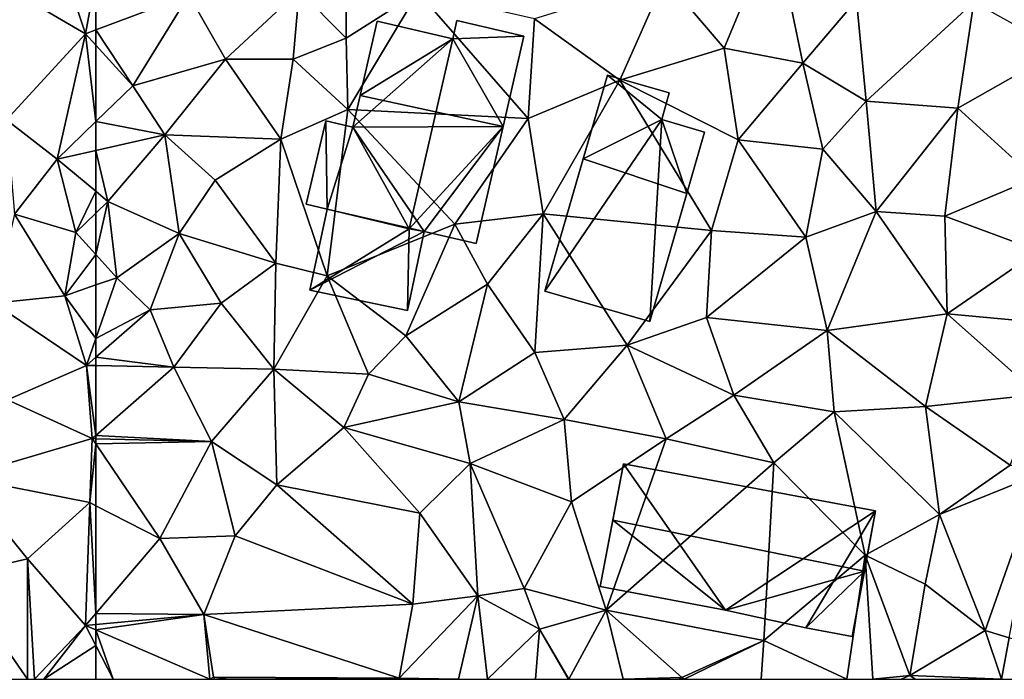
# Model space of a CAD drawing. Extents: x 571997 to 573034, y 6226000 to 6227056.
# Drawn here: x 572622 to 572664, y 6226000 to 6226028 of the extents above; entities that cross this region are included whole.
import ezdxf

# ---------------------------------------------------------------- set-up
doc = ezdxf.new("R2010")
doc.units = 0
doc.header["$MEASUREMENT"] = 0
for name, color, linetype in [('Bygninger_LOD2', 1, 'Continuous'), ('Terraen', 33, 'Continuous'), ('Terraen_vej', 33, 'Continuous')]:
    doc.layers.add(name, color=color, linetype=linetype)

# ---------------------------------------------------------------- blocks, each defined once
blk = doc.blocks.new('1km_6226_572_UTM32_ACAD_1_FMEBLOCK54')
at = {"layer": 'Terraen_vej', "color": 251, "true_color": 0x555555}
blk.add_polyline3d([(-23.126, -60.713, 83.11), (-23.46, -62.5, 83.142), (-17.356, -62.5, 83.242)], close=True, dxfattribs=at)
blk = doc.blocks.new('1km_6226_572_UTM32_ACAD_1_FMEBLOCK84')
at = {"layer": 'Terraen', "color": 9, "true_color": 0xbbbbbb}
for points in [[(57.97, -32.28, 82.46), (62.05, -34.66, 82.43), (61.17, -31.98, 82.4)], [(62.5, -32.229, 82.388), (61.17, -31.98, 82.4), (62.05, -34.66, 82.43)], [(62.5, -32.229, 82.388), (62.05, -34.66, 82.43), (62.5, -34.49, 82.422)], [(58.65, -38.37, 82.57), (62.05, -34.66, 82.43), (57.97, -32.28, 82.46)], [(60.84, -40.06, 82.71), (62.05, -34.66, 82.43), (58.65, -38.37, 82.57)], [(62.05, -34.66, 82.43), (60.84, -40.06, 82.71), (62.5, -38.446, 82.526)], [(62.5, -35.154, 82.412), (62.5, -34.49, 82.422), (62.05, -34.66, 82.43)], [(62.5, -35.154, 82.412), (62.05, -34.66, 82.43), (62.5, -38.446, 82.526)], [(59, -42.44, 82.65), (60.84, -40.06, 82.71), (58.65, -38.37, 82.57)], [(62.5, -38.446, 82.526), (60.84, -40.06, 82.71), (62.5, -39.688, 82.588)], [(62.5, -41.453, 82.611), (62.5, -39.688, 82.588), (60.84, -40.06, 82.71)], [(61.64, -43.23, 82.78), (60.84, -40.06, 82.71), (59, -42.44, 82.65)], [(62.5, -41.453, 82.611), (60.84, -40.06, 82.71), (61.64, -43.23, 82.78)], [(62.5, -41.453, 82.611), (61.64, -43.23, 82.78), (62.5, -42.395, 82.655)], [(62.5, -44.183, 82.858), (62.5, -42.395, 82.655), (61.64, -43.23, 82.78)], [(61.16, -45.96, 82.8), (59, -42.44, 82.65), (58.11, -46.27, 82.78)], [(61.16, -45.96, 82.8), (61.64, -43.23, 82.78), (59, -42.44, 82.65)], [(62.5, -44.183, 82.858), (61.64, -43.23, 82.78), (61.16, -45.96, 82.8)], [(62.5, -44.183, 82.858), (61.16, -45.96, 82.8), (62.5, -45.493, 82.884)], [(62.5, -45.493, 82.884), (61.16, -45.96, 82.8), (62.5, -47.797, 82.871)], [(61.16, -45.96, 82.8), (58.11, -46.27, 82.78), (62.1, -48.96, 82.84)], [(61.16, -45.96, 82.8), (62.1, -48.96, 82.84), (62.5, -47.797, 82.871)], [(58.11, -46.27, 82.78), (58.69, -50.45, 82.99), (62.1, -48.96, 82.84)], [(62.5, -48.612, 82.843), (62.5, -47.797, 82.871), (62.1, -48.96, 82.84)], [(62.5, -48.967, 82.835), (62.5, -48.612, 82.843), (62.1, -48.96, 82.84)], [(62.35, -52.12, 82.95), (62.1, -48.96, 82.84), (58.69, -50.45, 82.99)], [(62.5, -48.967, 82.835), (62.1, -48.96, 82.84), (62.5, -51.988, 82.943)], [(62.1, -48.96, 82.84), (62.35, -52.12, 82.95), (62.5, -51.988, 82.943)], [(62.35, -52.12, 82.95), (58.69, -50.45, 82.99), (56.7, -53.78, 83.1)], [(62.35, -52.12, 82.95), (56.7, -53.78, 83.1), (62.24, -54.88, 83.04)], [(62.5, -52.342, 82.955), (62.35, -52.12, 82.95), (62.24, -54.88, 83.04)], [(62.5, -51.988, 82.943), (62.35, -52.12, 82.95), (62.5, -52.124, 82.95)], [(62.5, -52.124, 82.95), (62.35, -52.12, 82.95), (62.5, -52.342, 82.955)], [(62.5, -52.342, 82.955), (62.24, -54.88, 83.04), (62.5, -55.013, 83.041)], [(56.7, -53.78, 83.1), (56.46, -58.02, 83.4), (59.56, -57.3, 83.12)], [(62.24, -54.88, 83.04), (56.7, -53.78, 83.1), (59.56, -57.3, 83.12)], [(62.24, -54.88, 83.04), (59.56, -57.3, 83.12), (62.06, -60.18, 83.18)], [(62.24, -54.88, 83.04), (62.06, -60.18, 83.18), (62.5, -59.664, 83.162)], [(62.5, -55.013, 83.041), (62.24, -54.88, 83.04), (62.5, -59.664, 83.162)], [(59.558, -62.5, 83.301), (59.56, -57.3, 83.12), (56.46, -58.02, 83.4)], [(59.558, -62.5, 83.301), (59.862, -62.5, 83.276), (59.56, -57.3, 83.12)], [(59.862, -62.5, 83.276), (62.06, -60.18, 83.18), (59.56, -57.3, 83.12)], [(56.61, -62.5, 83.361), (59.558, -62.5, 83.301), (56.46, -58.02, 83.4)], [(62.5, -60.139, 83.177), (62.5, -59.664, 83.162), (62.06, -60.18, 83.18)], [(59.862, -62.5, 83.276), (60.262, -62.5, 83.271), (62.06, -60.18, 83.18)], [(60.262, -62.5, 83.271), (62.5, -61.035, 83.206), (62.06, -60.18, 83.18)], [(62.5, -60.139, 83.177), (62.06, -60.18, 83.18), (62.5, -60.37, 83.175)], [(62.5, -61.035, 83.206), (62.5, -60.37, 83.175), (62.06, -60.18, 83.18)], [(60.262, -62.5, 83.271), (62.5, -62.5, 83.257), (62.5, -61.035, 83.206)]]:
    blk.add_polyline3d(points, close=True, dxfattribs=at)
blk = doc.blocks.new('1km_6226_572_UTM32_ACAD_1_FMEBLOCK114')
at = {"layer": 'Terraen', "color": 9, "true_color": 0xbbbbbb}
for points in [[(-37.98, -32.28, 82.46), (-35.41, -35.28, 82.48), (-33.25, -30.05, 82.44)], [(-32.02, -35.93, 82.51), (-33.25, -30.05, 82.44), (-35.41, -35.28, 82.48)], [(-32.02, -35.93, 82.51), (-29.71, -33.19, 82.6), (-33.25, -30.05, 82.44)], [(-51.7, -30.82, 82.27), (-53.74, -32.79, 82.34), (-51.71, -34.85, 82.45)], [(-51.7, -30.82, 82.27), (-51.71, -34.85, 82.45), (-48.61, -32.86, 82.37)], [(-62.5, -32.229, 82.388), (-62.5, -34.49, 82.422), (-58.49, -32.98, 82.35)], [(-43.59, -34.01, 82.4), (-39.91, -36.66, 82.4), (-37.98, -32.28, 82.46)], [(-37.98, -32.28, 82.46), (-39.91, -36.66, 82.4), (-35.41, -35.28, 82.48)], [(-60.91, -36.9, 82.35), (-58.49, -32.98, 82.35), (-62.5, -34.49, 82.422)], [(-58.49, -32.98, 82.35), (-60.91, -36.9, 82.35), (-56.91, -35.76, 82.37)], [(-58.49, -32.98, 82.35), (-56.91, -35.76, 82.37), (-53.74, -32.79, 82.34)], [(-53.99, -35.76, 82.34), (-53.74, -32.79, 82.34), (-56.91, -35.76, 82.37)], [(-53.99, -35.76, 82.34), (-51.71, -34.85, 82.45), (-53.74, -32.79, 82.34)], [(-51.71, -34.85, 82.45), (-51.64, -37.93, 82.36), (-48.61, -32.86, 82.37)], [(-43.86, -38.31, 82.43), (-48.61, -32.86, 82.37), (-51.64, -37.93, 82.36)], [(-43.86, -38.31, 82.43), (-43.59, -34.01, 82.4), (-48.61, -32.86, 82.37)], [(-32.02, -35.93, 82.51), (-29.29, -37.56, 82.61), (-29.71, -33.19, 82.6)], [(-24.65, -33.3, 82.68), (-29.71, -33.19, 82.6), (-29.29, -37.56, 82.61)], [(-24.65, -33.3, 82.68), (-29.29, -37.56, 82.61), (-25.34, -37.87, 82.65)], [(-20.93, -35.37, 82.69), (-24.65, -33.3, 82.68), (-25.34, -37.87, 82.65)], [(-43.86, -38.31, 82.43), (-39.91, -36.66, 82.4), (-43.59, -34.01, 82.4)], [(-62.5, -35.154, 82.412), (-60.91, -36.9, 82.35), (-62.5, -34.49, 82.422)], [(-62.5, -35.154, 82.412), (-62.5, -38.446, 82.526), (-60.91, -36.9, 82.35)], [(-53.99, -35.76, 82.34), (-51.64, -37.93, 82.36), (-51.71, -34.85, 82.45)], [(-34.82, -39.23, 82.5), (-35.41, -35.28, 82.48), (-39.91, -36.66, 82.4)], [(-34.82, -39.23, 82.5), (-32.02, -35.93, 82.51), (-35.41, -35.28, 82.48)], [(-22.03, -40.88, 82.77), (-20.93, -35.37, 82.69), (-25.34, -37.87, 82.65)], [(-60.91, -36.9, 82.35), (-59.52, -39.02, 82.37), (-56.91, -35.76, 82.37)], [(-54.52, -39.21, 82.35), (-56.91, -35.76, 82.37), (-59.52, -39.02, 82.37)], [(-54.52, -39.21, 82.35), (-53.99, -35.76, 82.34), (-56.91, -35.76, 82.37)], [(-54.52, -39.21, 82.35), (-51.64, -37.93, 82.36), (-53.99, -35.76, 82.34)], [(-34.82, -39.23, 82.5), (-31.16, -39.64, 82.68), (-32.02, -35.93, 82.51)], [(-31.16, -39.64, 82.68), (-29.29, -37.56, 82.61), (-32.02, -35.93, 82.51)], [(-62.5, -38.446, 82.526), (-59.52, -39.02, 82.37), (-60.91, -36.9, 82.35)], [(-43.22, -42.43, 82.47), (-39.91, -36.66, 82.4), (-43.86, -38.31, 82.43)], [(-43.22, -42.43, 82.47), (-35.96, -43.14, 82.41), (-39.91, -36.66, 82.4)], [(-35.96, -43.14, 82.41), (-34.82, -39.23, 82.5), (-39.91, -36.66, 82.4)], [(-28.87, -42.32, 82.65), (-29.29, -37.56, 82.61), (-31.16, -39.64, 82.68)], [(-28.87, -42.32, 82.65), (-25.34, -37.87, 82.65), (-29.29, -37.56, 82.61)], [(-52.53, -45.1, 82.51), (-51.64, -37.93, 82.36), (-54.52, -39.21, 82.35)], [(-52.53, -45.1, 82.51), (-47.02, -42.87, 82.53), (-51.64, -37.93, 82.36)], [(-47.02, -42.87, 82.53), (-43.86, -38.31, 82.43), (-51.64, -37.93, 82.36)], [(-28.87, -42.32, 82.65), (-25.9, -42.53, 82.68), (-25.34, -37.87, 82.65)], [(-25.9, -42.53, 82.68), (-22.03, -40.88, 82.77), (-25.34, -37.87, 82.65)], [(-62.5, -38.446, 82.526), (-62.5, -39.688, 82.588), (-59.52, -39.02, 82.37)], [(-43.22, -42.43, 82.47), (-43.86, -38.31, 82.43), (-47.02, -42.87, 82.53)], [(-61.98, -41.89, 82.58), (-59.52, -39.02, 82.37), (-62.5, -39.688, 82.588)], [(-58.91, -43.27, 82.59), (-59.52, -39.02, 82.37), (-61.98, -41.89, 82.58)], [(-57.36, -40.97, 82.43), (-54.52, -39.21, 82.35), (-59.52, -39.02, 82.37)], [(-57.36, -40.97, 82.43), (-59.52, -39.02, 82.37), (-58.91, -43.27, 82.59)], [(-54.74, -44.55, 82.51), (-54.52, -39.21, 82.35), (-57.36, -40.97, 82.43)], [(-52.53, -45.1, 82.51), (-54.52, -39.21, 82.35), (-54.74, -44.55, 82.51)], [(-31.89, -43.43, 82.6), (-34.82, -39.23, 82.5), (-35.96, -43.14, 82.41)], [(-31.89, -43.43, 82.6), (-31.16, -39.64, 82.68), (-34.82, -39.23, 82.5)], [(-62.5, -41.453, 82.611), (-61.98, -41.89, 82.58), (-62.5, -39.688, 82.588)], [(-31.89, -43.43, 82.6), (-28.87, -42.32, 82.65), (-31.16, -39.64, 82.68)], [(-54.74, -44.55, 82.51), (-57.36, -40.97, 82.43), (-58.91, -43.27, 82.59)], [(-21.87, -44.02, 82.76), (-22.03, -40.88, 82.77), (-25.9, -42.53, 82.68)], [(-62.5, -41.453, 82.611), (-62.5, -42.395, 82.655), (-61.98, -41.89, 82.58)], [(-62.5, -44.183, 82.858), (-61.6, -45.18, 82.94), (-61.98, -41.89, 82.58)], [(-62.5, -44.183, 82.858), (-61.98, -41.89, 82.58), (-62.5, -42.395, 82.655)], [(-61.6, -45.18, 82.94), (-58.91, -43.27, 82.59), (-61.98, -41.89, 82.58)], [(-43.22, -42.43, 82.47), (-47.02, -42.87, 82.53), (-45.61, -45.46, 82.55)], [(-43.22, -42.43, 82.47), (-45.61, -45.46, 82.55), (-43.58, -48.4, 82.56)], [(-39.59, -48.09, 82.54), (-43.22, -42.43, 82.47), (-43.58, -48.4, 82.56)], [(-39.59, -48.09, 82.54), (-35.96, -43.14, 82.41), (-43.22, -42.43, 82.47)], [(-30.97, -47.45, 82.69), (-28.87, -42.32, 82.65), (-31.89, -43.43, 82.6)], [(-30.97, -47.45, 82.69), (-25.8, -46.74, 82.78), (-28.87, -42.32, 82.65)], [(-28.87, -42.32, 82.65), (-25.8, -46.74, 82.78), (-25.9, -42.53, 82.68)], [(-21.87, -44.02, 82.76), (-25.9, -42.53, 82.68), (-25.8, -46.74, 82.78)], [(-60.15, -46.57, 82.86), (-58.91, -43.27, 82.59), (-61.6, -45.18, 82.94)], [(-60.15, -46.57, 82.86), (-57.09, -46.27, 82.72), (-58.91, -43.27, 82.59)], [(-54.74, -44.55, 82.51), (-58.91, -43.27, 82.59), (-57.09, -46.27, 82.72)], [(-52.53, -45.1, 82.51), (-49.13, -47.68, 82.47), (-47.02, -42.87, 82.53)], [(-49.13, -47.68, 82.47), (-45.61, -45.46, 82.55), (-47.02, -42.87, 82.53)], [(-39.59, -48.09, 82.54), (-36.18, -46.89, 82.51), (-35.96, -43.14, 82.41)], [(-36.18, -46.89, 82.51), (-31.89, -43.43, 82.6), (-35.96, -43.14, 82.41)], [(-30.97, -47.45, 82.69), (-31.89, -43.43, 82.6), (-36.18, -46.89, 82.51)], [(-21.15, -47.17, 82.91), (-21.87, -44.02, 82.76), (-25.8, -46.74, 82.78)], [(-62.5, -44.183, 82.858), (-62.5, -45.493, 82.884), (-61.6, -45.18, 82.94)], [(-54.83, -49.13, 82.7), (-54.74, -44.55, 82.51), (-57.09, -46.27, 82.72)], [(-54.83, -49.13, 82.7), (-52.53, -45.1, 82.51), (-54.74, -44.55, 82.51)], [(-60.15, -46.57, 82.86), (-61.6, -45.18, 82.94), (-62.5, -47.797, 82.871)], [(-62.5, -45.493, 82.884), (-62.5, -47.797, 82.871), (-61.6, -45.18, 82.94)], [(-54.83, -49.13, 82.7), (-50.74, -49.34, 82.67), (-52.53, -45.1, 82.51)], [(-52.53, -45.1, 82.51), (-50.74, -49.34, 82.67), (-49.13, -47.68, 82.47)], [(-49.13, -47.68, 82.47), (-46.85, -50.53, 82.75), (-45.61, -45.46, 82.55)], [(-45.61, -45.46, 82.55), (-46.85, -50.53, 82.75), (-43.58, -48.4, 82.56)], [(-62.5, -48.612, 82.843), (-60.15, -46.57, 82.86), (-62.5, -47.797, 82.871)], [(-59.13, -49.03, 82.79), (-60.15, -46.57, 82.86), (-62.5, -48.612, 82.843)], [(-59.13, -49.03, 82.79), (-57.09, -46.27, 82.72), (-60.15, -46.57, 82.86)], [(-59.13, -49.03, 82.79), (-54.83, -49.13, 82.7), (-57.09, -46.27, 82.72)], [(-39.59, -48.09, 82.54), (-35, -50.25, 82.69), (-36.18, -46.89, 82.51)], [(-30.97, -47.45, 82.69), (-36.18, -46.89, 82.51), (-35, -50.25, 82.69)], [(-26.74, -50.73, 82.75), (-25.8, -46.74, 82.78), (-30.97, -47.45, 82.69)], [(-21.9, -50.21, 82.91), (-25.8, -46.74, 82.78), (-26.74, -50.73, 82.75)], [(-21.9, -50.21, 82.91), (-21.15, -47.17, 82.91), (-25.8, -46.74, 82.78)], [(-30.97, -47.45, 82.69), (-35, -50.25, 82.69), (-30.67, -50.96, 82.71)], [(-26.74, -50.73, 82.75), (-30.97, -47.45, 82.69), (-30.67, -50.96, 82.71)], [(-49.13, -47.68, 82.47), (-50.74, -49.34, 82.67), (-46.85, -50.53, 82.75)], [(-42.31, -51.3, 82.67), (-39.59, -48.09, 82.54), (-43.58, -48.4, 82.56)], [(-42.31, -51.3, 82.67), (-37.92, -52.13, 82.68), (-39.59, -48.09, 82.54)], [(-39.59, -48.09, 82.54), (-37.92, -52.13, 82.68), (-35, -50.25, 82.69)], [(-62.5, -48.967, 82.835), (-59.13, -49.03, 82.79), (-62.5, -48.612, 82.843)], [(-42.31, -51.3, 82.67), (-43.58, -48.4, 82.56), (-46.85, -50.53, 82.75)], [(-62.5, -48.967, 82.835), (-62.5, -51.988, 82.943), (-59.13, -49.03, 82.79)], [(-62.5, -51.988, 82.943), (-57.51, -52.24, 82.96), (-59.13, -49.03, 82.79)], [(-59.13, -49.03, 82.79), (-57.51, -52.24, 82.96), (-54.83, -49.13, 82.7)], [(-54.83, -49.13, 82.7), (-57.51, -52.24, 82.96), (-54.69, -54.11, 83.08)], [(-54.83, -49.13, 82.7), (-51.81, -51.64, 82.95), (-50.74, -49.34, 82.67)], [(-54.83, -49.13, 82.7), (-54.69, -54.11, 83.08), (-51.81, -51.64, 82.95)], [(-51.81, -51.64, 82.95), (-46.85, -50.53, 82.75), (-50.74, -49.34, 82.67)], [(-33.28, -53.17, 82.73), (-35, -50.25, 82.69), (-37.92, -52.13, 82.68)], [(-33.28, -53.17, 82.73), (-30.67, -50.96, 82.71), (-35, -50.25, 82.69)], [(-21.9, -50.21, 82.91), (-26.74, -50.73, 82.75), (-23.09, -53.27, 82.81)], [(-46.37, -53.19, 82.95), (-46.85, -50.53, 82.75), (-51.81, -51.64, 82.95)], [(-42.31, -51.3, 82.67), (-46.85, -50.53, 82.75), (-46.37, -53.19, 82.95)], [(-26.74, -50.73, 82.75), (-30.67, -50.96, 82.71), (-26.14, -55.39, 82.85)], [(-26.74, -50.73, 82.75), (-26.14, -55.39, 82.85), (-23.09, -53.27, 82.81)], [(-42.31, -51.3, 82.67), (-46.37, -53.19, 82.95), (-42, -54.85, 82.77)], [(-42.31, -51.3, 82.67), (-42, -54.85, 82.77), (-37.92, -52.13, 82.68)], [(-29.34, -57.14, 82.85), (-30.67, -50.96, 82.71), (-33.28, -53.17, 82.73)], [(-29.34, -57.14, 82.85), (-26.14, -55.39, 82.85), (-30.67, -50.96, 82.71)], [(-48.54, -55.34, 83.01), (-51.81, -51.64, 82.95), (-54.69, -54.11, 83.08)], [(-48.54, -55.34, 83.01), (-46.37, -53.19, 82.95), (-51.81, -51.64, 82.95)], [(-62.5, -51.988, 82.943), (-62.5, -52.124, 82.95), (-57.51, -52.24, 82.96)], [(-62.5, -52.124, 82.95), (-62.5, -52.342, 82.955), (-57.51, -52.24, 82.96)], [(-40.5, -59.52, 82.82), (-37.92, -52.13, 82.68), (-42, -54.85, 82.77)], [(-40.5, -59.52, 82.82), (-33.28, -53.17, 82.73), (-37.92, -52.13, 82.68)], [(-62.5, -52.342, 82.955), (-59.74, -56.43, 83.05), (-57.51, -52.24, 82.96)], [(-62.5, -52.342, 82.955), (-62.5, -55.013, 83.041), (-59.74, -56.43, 83.05)], [(-57.51, -52.24, 82.96), (-59.74, -56.43, 83.05), (-56.49, -56.31, 83.05)], [(-57.51, -52.24, 82.96), (-56.49, -56.31, 83.05), (-54.69, -54.11, 83.08)], [(-46.03, -58.9, 83.14), (-46.37, -53.19, 82.95), (-48.54, -55.34, 83.01)], [(-46.37, -53.19, 82.95), (-44.04, -58.58, 83.25), (-42, -54.85, 82.77)], [(-46.03, -58.9, 83.14), (-44.04, -58.58, 83.25), (-46.37, -53.19, 82.95)], [(-40.5, -59.52, 82.82), (-33.71, -60.83, 82.85), (-33.28, -53.17, 82.73)], [(-33.71, -60.83, 82.85), (-29.34, -57.14, 82.85), (-33.28, -53.17, 82.73)], [(-26.14, -55.39, 82.85), (-21.801, -53.636, 82.983), (-23.09, -53.27, 82.81)], [(-26.14, -55.39, 82.85), (-24.17, -60.39, 83.12), (-21.801, -53.636, 82.983)], [(-21.801, -53.636, 82.983), (-24.17, -60.39, 83.12), (-23.126, -60.713, 83.11)], [(-48.83, -59.26, 83.05), (-54.69, -54.11, 83.08), (-56.49, -56.31, 83.05)], [(-48.83, -59.26, 83.05), (-48.54, -55.34, 83.01), (-54.69, -54.11, 83.08)], [(-62.5, -55.013, 83.041), (-62.5, -59.664, 83.162), (-59.74, -56.43, 83.05)], [(-40.5, -59.52, 82.82), (-42, -54.85, 82.77), (-44.04, -58.58, 83.25)], [(-48.83, -59.26, 83.05), (-46.03, -58.9, 83.14), (-48.54, -55.34, 83.01)], [(-26.75, -58.39, 83.09), (-26.14, -55.39, 82.85), (-29.34, -57.14, 82.85)], [(-26.75, -58.39, 83.09), (-24.17, -60.39, 83.12), (-26.14, -55.39, 82.85)], [(-57.84, -59.7, 83.14), (-59.74, -56.43, 83.05), (-62.5, -59.664, 83.162)], [(-57.84, -59.7, 83.14), (-56.49, -56.31, 83.05), (-59.74, -56.43, 83.05)], [(-57.84, -59.7, 83.14), (-48.83, -59.26, 83.05), (-56.49, -56.31, 83.05)], [(-30.136, -62.5, 82.956), (-29.34, -57.14, 82.85), (-33.71, -60.83, 82.85)], [(-30.136, -62.5, 82.956), (-29.013, -62.5, 82.977), (-29.34, -57.14, 82.85)], [(-29.013, -62.5, 82.977), (-27.42, -62.33, 83.01), (-29.34, -57.14, 82.85)], [(-26.75, -58.39, 83.09), (-29.34, -57.14, 82.85), (-27.42, -62.33, 83.01)], [(-26.75, -58.39, 83.09), (-27.42, -62.33, 83.01), (-24.17, -60.39, 83.12)], [(-46.873, -62.5, 83.224), (-46.03, -58.9, 83.14), (-49.42, -62.45, 83.11)], [(-49.42, -62.45, 83.11), (-46.03, -58.9, 83.14), (-48.83, -59.26, 83.05)], [(-45.615, -62.5, 83.117), (-46.03, -58.9, 83.14), (-46.873, -62.5, 83.224)], [(-43.37, -60.33, 82.92), (-44.04, -58.58, 83.25), (-46.03, -58.9, 83.14)], [(-45.615, -62.5, 83.117), (-43.37, -60.33, 82.92), (-46.03, -58.9, 83.14)], [(-40.5, -59.52, 82.82), (-44.04, -58.58, 83.25), (-43.37, -60.33, 82.92)], [(-57.84, -59.7, 83.14), (-49.42, -62.45, 83.11), (-48.83, -59.26, 83.05)], [(-62.5, -60.139, 83.177), (-57.84, -59.7, 83.14), (-62.5, -59.664, 83.162)], [(-62.5, -60.37, 83.175), (-57.58, -62.5, 83.12), (-57.84, -59.7, 83.14)], [(-62.5, -60.37, 83.175), (-57.84, -59.7, 83.14), (-62.5, -60.139, 83.177)], [(-57.58, -62.5, 83.12), (-57.43, -62.41, 83.24), (-57.84, -59.7, 83.14)], [(-57.84, -59.7, 83.14), (-57.43, -62.41, 83.24), (-49.42, -62.45, 83.11)], [(-42.115, -62.5, 82.979), (-40.5, -59.52, 82.82), (-43.37, -60.33, 82.92)], [(-42.115, -62.5, 82.979), (-39.767, -62.5, 82.879), (-40.5, -59.52, 82.82)], [(-39.767, -62.5, 82.879), (-37.24, -62.42, 82.83), (-40.5, -59.52, 82.82)], [(-40.5, -59.52, 82.82), (-37.24, -62.42, 82.83), (-33.71, -60.83, 82.85)], [(-62.5, -61.035, 83.206), (-61.747, -62.5, 83.252), (-62.5, -60.37, 83.175)], [(-61.747, -62.5, 83.252), (-57.58, -62.5, 83.12), (-62.5, -60.37, 83.175)], [(-45.615, -62.5, 83.117), (-43.553, -62.5, 82.966), (-43.37, -60.33, 82.92)], [(-43.553, -62.5, 82.966), (-42.126, -62.5, 82.98), (-43.37, -60.33, 82.92)], [(-42.126, -62.5, 82.98), (-42.115, -62.5, 82.979), (-43.37, -60.33, 82.92)], [(-24.17, -60.39, 83.12), (-27.42, -62.33, 83.01), (-23.46, -62.5, 83.142)], [(-23.126, -60.713, 83.11), (-24.17, -60.39, 83.12), (-23.46, -62.5, 83.142)], [(-62.5, -62.5, 83.257), (-61.747, -62.5, 83.252), (-62.5, -61.035, 83.206)], [(-37.137, -62.5, 82.832), (-33.71, -60.83, 82.85), (-37.24, -62.42, 82.83)], [(-37.137, -62.5, 82.832), (-33.823, -62.5, 82.87), (-33.71, -60.83, 82.85)], [(-33.823, -62.5, 82.87), (-30.136, -62.5, 82.956), (-33.71, -60.83, 82.85)], [(-29.013, -62.5, 82.977), (-27.794, -62.5, 83.005), (-27.42, -62.33, 83.01)], [(-27.794, -62.5, 83.005), (-27.187, -62.5, 83.019), (-27.42, -62.33, 83.01)], [(-23.46, -62.5, 83.142), (-27.42, -62.33, 83.01), (-27.187, -62.5, 83.019)], [(-57.58, -62.5, 83.12), (-57.381, -62.5, 83.24), (-57.43, -62.41, 83.24)], [(-56.795, -62.5, 83.245), (-49.42, -62.45, 83.11), (-57.43, -62.41, 83.24)], [(-57.381, -62.5, 83.24), (-56.795, -62.5, 83.245), (-57.43, -62.41, 83.24)], [(-56.795, -62.5, 83.245), (-49.439, -62.5, 83.119), (-49.42, -62.45, 83.11)], [(-49.439, -62.5, 83.119), (-49.353, -62.5, 83.115), (-49.42, -62.45, 83.11)], [(-49.353, -62.5, 83.115), (-46.873, -62.5, 83.224), (-49.42, -62.45, 83.11)], [(-39.767, -62.5, 82.879), (-37.347, -62.5, 82.834), (-37.24, -62.42, 82.83)], [(-37.347, -62.5, 82.834), (-37.231, -62.5, 82.834), (-37.24, -62.42, 82.83)], [(-37.231, -62.5, 82.834), (-37.137, -62.5, 82.832), (-37.24, -62.42, 82.83)]]:
    blk.add_polyline3d(points, close=True, dxfattribs=at)
blk = doc.blocks.new('building_29242')
at = {"layer": 'Bygninger_LOD2', "color": 16, "true_color": 0x7e0000}
for points in [[(1.605, 3.395, 82.51), (-3.445, -4.005, 82.47), (-0.735, 5.315, 82.4)], [(-1.785, 1.705, 84.76), (-0.735, 5.315, 82.4), (-3.445, -4.005, 82.47)], [(-0.735, 5.315, 84.44), (-0.735, 5.315, 82.4), (-1.785, 1.705, 84.76)], [(-0.735, 5.315, 84.44), (1.605, 3.395, 84.55), (-1.785, 1.705, 84.76)], [(1.605, 3.395, 82.51), (-0.735, 5.315, 82.4), (1.925, 4.545, 82.45)], [(-0.735, 5.315, 84.44), (1.925, 4.545, 84.44), (1.925, 4.545, 82.45), (-0.735, 5.315, 82.4)], [(-0.735, 5.315, 84.44), (1.925, 4.545, 84.44), (1.605, 3.395, 84.55)], [(1.925, 4.545, 84.44), (1.605, 3.395, 84.55), (1.605, 3.395, 82.51), (1.925, 4.545, 82.45)], [(1.085, -5.315, 82.58), (-3.445, -4.005, 82.47), (1.605, 3.395, 82.51)], [(-1.785, 1.705, 84.76), (1.605, 3.395, 84.55), (2.685, 0.215, 84.78)], [(3.445, 2.855, 82.46), (1.085, -5.315, 82.58), (1.605, 3.395, 82.51)], [(1.605, 3.395, 84.55), (3.445, 2.855, 84.55), (3.445, 2.855, 82.46), (1.605, 3.395, 82.51)], [(2.685, 0.215, 84.78), (1.605, 3.395, 84.55), (3.445, 2.855, 84.55)], [(1.085, -5.315, 82.58), (3.445, 2.855, 82.46), (2.685, 0.215, 84.78)], [(3.445, 2.855, 82.46), (3.445, 2.855, 84.55), (2.685, 0.215, 84.78)], [(-1.785, 1.705, 84.76), (-3.445, -4.005, 82.47), (-3.445, -4.005, 84.25)], [(-3.445, -4.005, 84.25), (-1.785, 1.705, 84.76), (2.685, 0.215, 84.78), (1.085, -5.315, 84.29)], [(1.085, -5.315, 82.58), (2.685, 0.215, 84.78), (1.085, -5.315, 84.29)], [(-3.445, -4.005, 82.47), (1.085, -5.315, 82.58), (1.085, -5.315, 84.29), (-3.445, -4.005, 84.25)]]:
    blk.add_3dface(points, dxfattribs=at)
blk = doc.blocks.new('building_178254')
at = {"layer": 'Bygninger_LOD2', "color": 16, "true_color": 0x7e0000}
for points in [[(-5.935, -1.57, 82.8), (-4.935, 3.73, 82.7), (-0.535, -2.59, 82.86)], [(-5.395, 1.29, 86.68), (-5.935, -1.57, 82.8), (-4.935, 3.73, 82.7)], [(-4.935, 3.73, 85.21), (-5.395, 1.29, 86.68), (-4.935, 3.73, 82.7)], [(5.935, 1.69, 85.14), (5.455, -0.9, 86.7), (-5.395, 1.29, 86.68), (-4.935, 3.73, 85.21)], [(-4.935, 3.73, 82.7), (5.935, 1.69, 82.76), (-0.535, -2.59, 82.86)], [(5.935, 1.69, 82.76), (-4.935, 3.73, 82.7), (-4.935, 3.73, 85.21), (5.935, 1.69, 85.14)], [(-5.395, 1.29, 86.68), (-5.935, -1.57, 85.05), (-5.935, -1.57, 82.8)], [(-0.535, -2.59, 85.085), (-5.935, -1.57, 85.05), (-5.395, 1.29, 86.68)], [(5.455, -0.9, 86.7), (-0.535, -2.59, 85.085), (-5.395, 1.29, 86.68)], [(-0.535, -2.59, 82.86), (5.935, 1.69, 82.76), (2.935, -3.35, 82.82)], [(5.935, 1.69, 82.76), (4.925, -3.73, 82.82), (2.935, -3.35, 82.82)], [(5.455, -0.9, 86.7), (4.925, -3.73, 82.82), (5.935, 1.69, 82.76)], [(5.455, -0.9, 86.7), (5.935, 1.69, 82.76), (5.935, 1.69, 85.14)], [(2.935, -3.35, 85.075), (-0.535, -2.59, 85.085), (5.455, -0.9, 86.7)], [(4.925, -3.73, 85.09), (2.935, -3.35, 85.075), (5.455, -0.9, 86.7)], [(4.925, -3.73, 85.09), (4.925, -3.73, 82.82), (5.455, -0.9, 86.7)], [(-5.935, -1.57, 85.05), (-0.535, -2.59, 82.86), (-0.535, -2.59, 85.085)], [(-5.935, -1.57, 82.8), (-0.535, -2.59, 82.86), (-5.935, -1.57, 85.05)], [(2.935, -3.35, 85.075), (-0.535, -2.59, 82.86), (2.935, -3.35, 82.82)], [(-0.535, -2.59, 85.085), (-0.535, -2.59, 82.86), (2.935, -3.35, 85.075)], [(4.925, -3.73, 85.09), (2.935, -3.35, 85.075), (4.925, -3.73, 82.82)], [(4.925, -3.73, 82.82), (2.935, -3.35, 85.075), (2.935, -3.35, 82.82)]]:
    blk.add_3dface(points, dxfattribs=at)
blk = doc.blocks.new('building_57411')
at = {"layer": 'Bygninger_LOD2', "color": 16, "true_color": 0x7e0000}
for points in [[(-1.63, 6.225, 84.67), (-1.63, 6.225, 82.32), (-2.37, 3.025, 84.68)], [(-1.63, 6.225, 82.32), (-2.37, 3.025, 82.29), (-2.37, 3.025, 84.68)], [(-2.37, 3.025, 84.68), (-1.63, 6.225, 84.67), (1.63, 5.475, 85.3)], [(-2.37, 3.025, 82.29), (-1.63, 6.225, 82.32), (1.63, 5.475, 82.38)], [(1.63, 5.475, 82.38), (-1.63, 6.225, 82.32), (-1.63, 6.225, 84.67), (1.63, 5.475, 85.3)], [(1.63, 5.475, 82.38), (1.8, 6.255, 82.26), (4.69, 5.585, 82.37)], [(1.8, 6.255, 82.26), (1.63, 5.475, 82.38), (1.63, 5.475, 85.3), (1.8, 6.255, 85.21)], [(4.69, 5.585, 84.06), (1.63, 5.475, 85.3), (1.8, 6.255, 85.21)], [(1.8, 6.255, 82.26), (1.8, 6.255, 85.21), (4.69, 5.585, 84.06), (4.69, 5.585, 82.37)], [(4.69, 5.585, 84.06), (3.8, 1.685, 84.14), (1.63, 5.475, 85.3)], [(1.63, 5.475, 82.38), (4.69, 5.585, 82.37), (3.8, 1.685, 82.4)], [(3.8, 1.685, 82.4), (4.69, 5.585, 82.37), (4.69, 5.585, 84.06)], [(3.8, 1.685, 84.14), (3.8, 1.685, 82.4), (4.69, 5.585, 84.06)], [(-2.68, 1.665, 84.68), (-2.37, 3.025, 84.68), (1.63, 5.475, 85.3)], [(-2.68, 1.665, 84.68), (1.63, 5.475, 85.3), (-0.25, -2.725, 85.41)], [(-2.37, 3.025, 82.29), (1.63, 5.475, 82.38), (3.8, 1.685, 82.4)], [(3.8, 1.685, 84.14), (-0.25, -2.725, 85.41), (1.63, 5.475, 85.3)], [(-2.68, 1.665, 82.3), (-2.68, 1.665, 84.68), (-2.37, 3.025, 84.68)], [(-2.37, 3.025, 82.29), (-2.68, 1.665, 82.3), (-2.37, 3.025, 84.68)], [(-2.68, 1.665, 82.3), (-2.37, 3.025, 82.29), (3.8, 1.685, 82.4)], [(-4.69, -1.665, 84.44), (-3.85, 1.935, 84.43), (-3.85, 1.935, 82.31), (-4.69, -1.665, 82.4)], [(-4.69, -1.665, 84.44), (-3.85, 1.935, 84.43), (-3.79, -1.875, 84.59)], [(-4.69, -1.665, 82.4), (-3.85, 1.935, 82.31), (-3.79, -1.875, 82.45)], [(-3.85, 1.935, 84.43), (-2.68, 1.665, 84.68), (-2.68, 1.665, 82.3), (-3.85, 1.935, 82.31)], [(-3.79, -1.875, 84.59), (-3.85, 1.935, 84.43), (-2.68, 1.665, 84.68)], [(-2.68, 1.665, 82.3), (-3.79, -1.875, 82.45), (-3.85, 1.935, 82.31)], [(-3.79, -1.875, 84.59), (-2.68, 1.665, 84.68), (-0.25, -2.725, 85.41)], [(0.4, -2.845, 82.48), (-3.79, -1.875, 82.45), (-2.68, 1.665, 82.3)], [(0.4, -2.845, 82.48), (-2.68, 1.665, 82.3), (3.8, 1.685, 82.4)], [(0.4, -2.845, 85.15), (-0.25, -2.725, 85.41), (3.8, 1.685, 84.14)], [(2.63, -3.355, 84.26), (0.4, -2.845, 85.15), (3.8, 1.685, 84.14)], [(0.4, -2.845, 82.48), (3.8, 1.685, 82.4), (2.63, -3.355, 82.47)], [(2.63, -3.355, 82.47), (3.8, 1.685, 82.4), (3.8, 1.685, 84.14)], [(2.63, -3.355, 84.26), (2.63, -3.355, 82.47), (3.8, 1.685, 84.14)], [(-3.79, -1.875, 84.59), (-4.69, -1.665, 84.44), (-4.69, -1.665, 82.4), (-3.79, -1.875, 82.45)], [(-4.53, -5.365, 84.4), (-3.79, -1.875, 84.59), (-3.79, -1.875, 82.45), (-4.53, -5.365, 82.47)], [(-3.79, -1.875, 84.59), (-0.25, -2.725, 84.56), (-4.53, -5.365, 84.4)], [(-4.53, -5.365, 82.47), (-3.79, -1.875, 82.45), (0.4, -2.845, 82.48)], [(-0.25, -2.725, 85.41), (-3.79, -1.875, 84.59), (-0.25, -2.725, 84.56)], [(-0.25, -2.725, 84.56), (-0.32, -6.255, 84.41), (-4.53, -5.365, 84.4)], [(-4.53, -5.365, 82.47), (0.4, -2.845, 82.48), (-0.32, -6.255, 82.47)], [(-0.25, -2.725, 84.56), (0.4, -2.845, 84.56), (-0.32, -6.255, 84.41)], [(0.4, -2.845, 84.56), (-0.32, -6.255, 84.41), (-0.32, -6.255, 82.47), (0.4, -2.845, 82.48)], [(-0.25, -2.725, 84.56), (0.4, -2.845, 84.56), (0.4, -2.845, 85.15)], [(0.4, -2.845, 85.15), (-0.25, -2.725, 85.41), (-0.25, -2.725, 84.56)], [(2.63, -3.355, 84.26), (0.4, -2.845, 84.56), (0.4, -2.845, 82.48)], [(0.4, -2.845, 84.56), (2.63, -3.355, 84.26), (0.4, -2.845, 85.15)], [(2.63, -3.355, 84.26), (0.4, -2.845, 82.48), (2.63, -3.355, 82.47)], [(-0.32, -6.255, 84.41), (-4.53, -5.365, 84.4), (-4.53, -5.365, 82.47), (-0.32, -6.255, 82.47)]]:
    blk.add_3dface(points, dxfattribs=at)

msp = doc.modelspace()

# ---------------------------------------------------------------- block references
at = {"layer": 'Bygninger_LOD2', "color": 16, "true_color": 0x7e0000}
for name, p in [('building_57411', (572638.76, 6226022.155)), ('building_29242', (572647.795, 6226020.745)), ('building_178254', (572652.675, 6226005.57))]:
    msp.add_blockref(name, p, dxfattribs=at)
at = {"layer": 'Terraen', "color": 9, "true_color": 0xbbbbbb}
for name, p in [('1km_6226_572_UTM32_ACAD_1_FMEBLOCK84', (572562.5, 6226062.5)), ('1km_6226_572_UTM32_ACAD_1_FMEBLOCK114', (572687.5, 6226062.5))]:
    msp.add_blockref(name, p, dxfattribs=at)
at = {"layer": 'Terraen_vej', "color": 251, "true_color": 0x555555}
msp.add_blockref('1km_6226_572_UTM32_ACAD_1_FMEBLOCK54', (572687.5, 6226062.5), dxfattribs=at)

doc.saveas('drawing.dxf')
